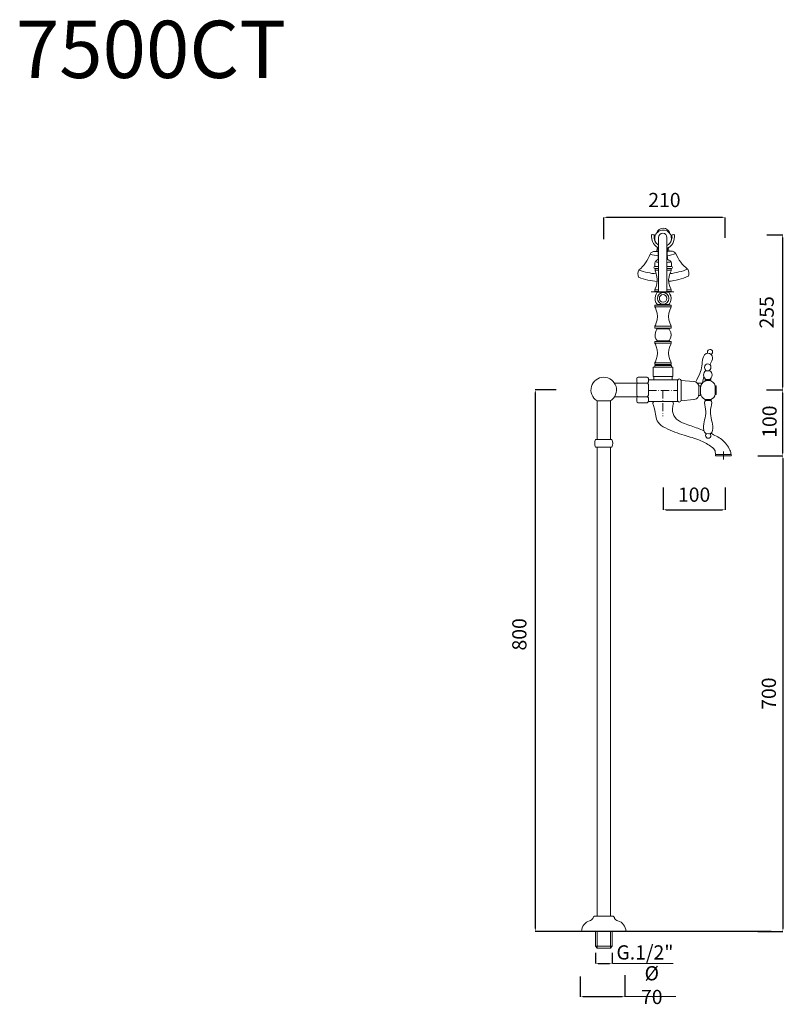
# Model space of a CAD drawing. Units: millimetres. Extents: x 5039 to 6167, y 375 to 1830.
import ezdxf

# ---------------------------------------------------------------- set-up
doc = ezdxf.new("R2010")
doc.units = ezdxf.units.MM
doc.header["$MEASUREMENT"] = 0
doc.linetypes.add('ACAD_ISO10W100', pattern=[18.5, 12, -3, 0.5, -3])
doc.layers.get('Defpoints').update_dxf_attribs({"lineweight": 15})
for name, color, linetype, lineweight in [('ASSI', 8, 'ACAD_ISO10W100', 13), ('idraulica', 63, 'Continuous', 13), ('LINEA TERRA', 3, 'Continuous', 30), ('Livello 1', 7, 'Continuous', 15), ('QUOTE', 6, 'Continuous', 13)]:
    doc.layers.add(name, color=color, linetype=linetype, lineweight=lineweight)
doc.styles.get("Standard").update_dxf_attribs({"font": 'ARIALUNI.TTF'})
doc.dimstyles.get("Standard").update_dxf_attribs({"dimtxt": 0.18, "dimasz": 0.18, "dimexe": 0.18, "dimexo": 0.0625, "dimgap": 0.09, "dimtad": 0, "dimtih": 1, "dimtoh": 1, "dimdec": 4, "dimzin": 0, "dimdsep": 46, "dimtxsty": 'Standard', "dimcen": 0.09, "dimadec": 0, "dimazin": 0, "dimtfac": 1, "dimtdec": 4, "dimtofl": 0, "dimtmove": 0, "dimatfit": 3, "dimfxl": 1, "dimtolj": 1, "dimtzin": 0, "dimarcsym": 0})

# ---------------------------------------------------------------- blocks, each defined once
blk = doc.blocks.new('*D16')
at = {"layer": 'Defpoints', "color": 0, "transparency": 16777216}
for p in [(5841.6, 1283.4), (5800.8, 483.2), (5816.6, 483.2)]:
    blk.add_point(p, dxfattribs=at)
at = {"layer": 'QUOTE', "color": 0, "lineweight": -2, "transparency": 16777216}
for p, q in [((5831.6, 1283.4), (5800.6, 1283.4)), ((5800.8, 1279.4), (5800.8, 487.2)), ((5806.6, 483.2), (5800.6, 483.2))]:
    blk.add_line(p, q, dxfattribs=at)
at = {"layer": 'QUOTE', "color": 0, "transparency": 16777216}
for points in [[(5800.1, 1279.4), (5801.4, 1279.4), (5800.8, 1283.4)], [(5800.1, 487.2), (5801.4, 487.2), (5800.8, 483.2)]]:
    blk.add_solid(points, dxfattribs=at)
at = {"layer": 'QUOTE', "color": 0, "transparency": 16777216, "insert": (5777.2, 922.1), "char_height": 15, "attachment_point": 5, "rotation": 90}
blk.add_mtext('\\A1;{\\H1.4x;800}', dxfattribs=at)
blk = doc.blocks.new('*D17')
at = {"layer": 'Defpoints', "color": 0, "transparency": 16777216}
for p in [(5867.2, 426.7), (5933.2, 428.6), (5933.2, 386.9)]:
    blk.add_point(p, dxfattribs=at)
at = {"layer": 'QUOTE', "color": 0, "lineweight": -2, "transparency": 16777216}
for p, q in [((5867.2, 416.7), (5867.2, 386.7)), ((5933.2, 418.6), (5933.2, 386.7)), ((5871.2, 386.9), (5929.2, 386.9))]:
    blk.add_line(p, q, dxfattribs=at)
at = {"layer": 'QUOTE', "color": 0, "transparency": 16777216}
for points in [[(5871.2, 387.5), (5871.2, 386.2), (5867.2, 386.9)], [(5929.2, 387.5), (5929.2, 386.2), (5933.2, 386.9)]]:
    blk.add_solid(points, dxfattribs=at)
at = {"layer": 'QUOTE', "color": 0, "transparency": 16777216, "insert": (5972.9, 403.8), "char_height": 15, "attachment_point": 5}
blk.add_mtext('\\A1;{\\H1.4x;Ø 70}', dxfattribs=at)
blk = doc.blocks.new('*D12')
at = {"layer": 'Defpoints', "color": 0, "transparency": 16777216}
for p in [(5901.9, 1537.9), (5901.9, 1496.1), (6081.3, 1498.1)]:
    blk.add_point(p, dxfattribs=at)
at = {"layer": 'QUOTE', "color": 0, "lineweight": -2, "transparency": 16777216}
for p, q in [((5901.9, 1506.1), (5901.9, 1538.1)), ((6077.3, 1537.9), (5905.9, 1537.9)), ((6081.3, 1508.1), (6081.3, 1538.1))]:
    blk.add_line(p, q, dxfattribs=at)
at = {"layer": 'QUOTE', "color": 0, "transparency": 16777216}
for points in [[(5905.9, 1538.6), (5905.9, 1537.2), (5901.9, 1537.9)], [(6077.3, 1538.6), (6077.3, 1537.2), (6081.3, 1537.9)]]:
    blk.add_solid(points, dxfattribs=at)
at = {"layer": 'QUOTE', "color": 0, "transparency": 16777216, "insert": (5991.6, 1563.9), "char_height": 15, "attachment_point": 5}
blk.add_mtext('\\A1;{\\H1.4x;210}', dxfattribs=at)
blk = doc.blocks.new('*D13')
at = {"layer": 'Defpoints', "color": 0, "transparency": 16777216}
for p in [(6132.9, 1512.6), (6166.4, 1512.6), (6132.5, 1283.2)]:
    blk.add_point(p, dxfattribs=at)
at = {"layer": 'QUOTE', "color": 0, "lineweight": -2, "transparency": 16777216}
for p, q in [((6142.9, 1512.6), (6166.6, 1512.6)), ((6166.4, 1287.2), (6166.4, 1508.6)), ((6142.5, 1283.2), (6166.6, 1283.2))]:
    blk.add_line(p, q, dxfattribs=at)
at = {"layer": 'QUOTE', "color": 0, "transparency": 16777216}
for points in [[(6165.8, 1508.6), (6167.1, 1508.6), (6166.4, 1512.6)], [(6165.8, 1287.2), (6167.1, 1287.2), (6166.4, 1283.2)]]:
    blk.add_solid(points, dxfattribs=at)
at = {"layer": 'QUOTE', "color": 0, "transparency": 16777216, "insert": (6142.7, 1397.9), "char_height": 15, "attachment_point": 5, "rotation": 90}
blk.add_mtext('\\A1;{\\H1.4x;255}', dxfattribs=at)
blk = doc.blocks.new('*D14')
at = {"layer": 'Defpoints', "color": 0, "transparency": 16777216}
for p in [(6132.9, 1283.2), (6166.4, 1283.2), (6136.1, 1185.9)]:
    blk.add_point(p, dxfattribs=at)
at = {"layer": 'QUOTE', "color": 0, "lineweight": -2, "transparency": 16777216}
for p, q in [((6142.9, 1283.2), (6166.6, 1283.2)), ((6166.4, 1189.9), (6166.4, 1279.2)), ((6146.1, 1185.9), (6166.6, 1185.9))]:
    blk.add_line(p, q, dxfattribs=at)
at = {"layer": 'QUOTE', "color": 0, "transparency": 16777216}
for points in [[(6165.8, 1279.2), (6167.1, 1279.2), (6166.4, 1283.2)], [(6165.8, 1189.9), (6167.1, 1189.9), (6166.4, 1185.9)]]:
    blk.add_solid(points, dxfattribs=at)
at = {"layer": 'QUOTE', "color": 0, "transparency": 16777216, "insert": (6146.9, 1236.4), "char_height": 15, "attachment_point": 5, "rotation": 90}
blk.add_mtext('\\A1;{\\H1.4x;100}', dxfattribs=at)
blk = doc.blocks.new('*D15')
at = {"layer": 'Defpoints', "color": 0, "transparency": 16777216}
for p in [(5989.7, 1149), (6081.3, 1149), (6081.3, 1106.2)]:
    blk.add_point(p, dxfattribs=at)
at = {"layer": 'QUOTE', "color": 0, "lineweight": -2, "transparency": 16777216}
for p, q in [((5989.7, 1139), (5989.7, 1106)), ((6081.3, 1139), (6081.3, 1106)), ((5993.7, 1106.2), (6077.3, 1106.2))]:
    blk.add_line(p, q, dxfattribs=at)
at = {"layer": 'QUOTE', "color": 0, "transparency": 16777216}
for points in [[(5993.7, 1106.8), (5993.7, 1105.5), (5989.7, 1106.2)], [(6077.3, 1106.8), (6077.3, 1105.5), (6081.3, 1106.2)]]:
    blk.add_solid(points, dxfattribs=at)
at = {"layer": 'QUOTE', "color": 0, "transparency": 16777216, "insert": (6035.5, 1128.5), "char_height": 15, "attachment_point": 5}
blk.add_mtext('\\A1;{\\H1.4x;100}', dxfattribs=at)
blk = doc.blocks.new('*D18')
at = {"layer": 'Defpoints', "color": 0, "transparency": 16777216}
for p in [(6119.6, 1185.9), (6119.6, 483.2), (6166.6, 483.2)]:
    blk.add_point(p, dxfattribs=at)
at = {"layer": 'QUOTE', "color": 0, "lineweight": -2, "transparency": 16777216}
for p, q in [((6129.6, 1185.9), (6166.8, 1185.9)), ((6166.6, 1181.9), (6166.6, 487.2)), ((6129.6, 483.2), (6166.8, 483.2))]:
    blk.add_line(p, q, dxfattribs=at)
at = {"layer": 'QUOTE', "color": 0, "transparency": 16777216}
for points in [[(6166, 1181.9), (6167.3, 1181.9), (6166.6, 1185.9)], [(6166, 487.2), (6167.3, 487.2), (6166.6, 483.2)]]:
    blk.add_solid(points, dxfattribs=at)
at = {"layer": 'QUOTE', "color": 0, "transparency": 16777216, "insert": (6145.9, 834.5), "char_height": 20, "attachment_point": 5, "rotation": 90}
blk.add_mtext('\\A1;{\\H1.05x;700}', dxfattribs=at)
blk = doc.blocks.new('*D21')
at = {"layer": 'Defpoints', "color": 0, "transparency": 16777216}
for p in [(5889.5, 461.3), (5914.4, 461.3), (5914.4, 435.9)]:
    blk.add_point(p, dxfattribs=at)
at = {"layer": 'QUOTE', "color": 0, "lineweight": -2, "transparency": 16777216}
for p, q in [((5889.5, 451.3), (5889.5, 435.7)), ((5914.4, 451.3), (5914.4, 435.7)), ((5893.5, 435.9), (5910.4, 435.9))]:
    blk.add_line(p, q, dxfattribs=at)
at = {"layer": 'QUOTE', "color": 0, "transparency": 16777216}
for points in [[(5893.5, 436.5), (5893.5, 435.2), (5889.5, 435.9)], [(5910.4, 436.5), (5910.4, 435.2), (5914.4, 435.9)]]:
    blk.add_solid(points, dxfattribs=at)
at = {"layer": 'QUOTE', "color": 0, "transparency": 16777216, "insert": (5962.8, 452.1), "char_height": 15, "attachment_point": 5}
blk.add_mtext('\\A1;{\\H1.4x;G.1/2"}', dxfattribs=at)

msp = doc.modelspace()

# ---------------------------------------------------------------- linework, layer by layer
at = {"layer": 'ASSI', "ltscale": 10}
msp.add_line((5971.9, 1428), (6005.7, 1428), dxfattribs=at)
at = {"layer": 'ASSI'}
for points in [[(5967.9, 1282.4), (6011, 1282.4)], [(5989.2, 1282.4), (5989.2, 1244.5)], [(6078.9, 1192.4), (6078.9, 1179.3)]]:
    msp.add_lwpolyline(points, dxfattribs=at)
at = {"layer": 'idraulica'}
for p, q in [((5889.5, 461.3), (5889.5, 483.2)), ((5892.2, 458.5), (5892.2, 483.2)), ((5911.7, 458.5), (5911.7, 483.2)), ((5914.4, 483.2), (5914.4, 461.3)), ((5889.5, 461.3), (5892.2, 458.5)), ((5889.5, 461.3), (5914.4, 461.3)), ((5892.2, 458.5), (5911.7, 458.5)), ((5914.4, 461.3), (5911.7, 458.5))]:
    msp.add_line(p, q, dxfattribs=at)
at = {"layer": 'LINEA TERRA'}
msp.add_line((6149.4, 483.2), (5800.8, 483.2), dxfattribs=at)
at = {"layer": 'Livello 1'}
for p, q in [((5982.9, 1508.5), (5982.9, 1428)), ((5995.4, 1508.5), (5995.4, 1428)), ((5977.4, 1487.9), (5982.3, 1488)), ((5981.5, 1493.1), (5979.9, 1487.9)), ((5995.9, 1488.2), (6001.4, 1488.3)), ((5997.2, 1493), (5998.8, 1488.3)), ((5977.2, 1428.5), (5977.2, 1431.4)), ((5982.9, 1428.5), (5977.2, 1428.5)), ((5981.1, 1427.5), (5981.1, 1428.5)), ((5998, 1427.5), (5981.1, 1427.5)), ((5998, 1428.5), (5998, 1427.5)), ((5981.1, 1409.6), (5998.2, 1409.6)), ((5981.1, 1408.5), (5981.1, 1409.6)), ((5998.2, 1409.6), (5998.2, 1408.5)), ((5974.9, 1317), (6004.2, 1317)), ((5974.9, 1303), (5974.9, 1317)), ((5977.2, 1317), (5977.2, 1319.2)), ((5977.2, 1319.2), (6002.1, 1319.2)), ((5978.1, 1323.3), (6001.4, 1323.3)), ((5978.9, 1319.2), (5978.9, 1320.7)), ((6000.6, 1320.7), (6000.6, 1319.2)), ((6002.1, 1319.2), (6002.1, 1317)), ((6004.2, 1317), (6004.2, 1303)), ((6004.2, 1303), (5974.9, 1303)), ((5975.5, 1298.4), (6003.3, 1298.4)), ((5975.8, 1303), (5975.8, 1298.4)), ((6003.2, 1303), (6003.2, 1298.4)), ((6011, 1298.4), (6011, 1297)), ((6011, 1297), (6011, 1267.9)), ((5952.9, 1293.2), (5918, 1293.2)), ((5892, 1267.1), (5892, 1209.9)), ((5892, 1267.1), (5911.8, 1267.1)), ((5911.8, 1209.9), (5911.8, 1267.1)), ((5918, 1273.3), (5952.9, 1273.3)), ((5967.9, 1266.4), (6011, 1266.4)), ((6011, 1266.4), (6011, 1267.9)), ((5889.9, 1209.9), (5914, 1209.9)), ((5889.9, 1198.8), (5914, 1198.8)), ((5892, 1198.8), (5892, 505.9)), ((5911.8, 505.9), (5911.8, 1198.8)), ((6090.4, 1187.7), (6067.3, 1187.7)), ((6067.3, 1185.9), (6090.4, 1185.9)), ((5889.5, 505.9), (5914.4, 505.9)), ((5869.3, 483.2), (5934.6, 483.2))]:
    msp.add_line(p, q, dxfattribs=at)
for points in [[(5978.1, 1460.3), (5982.9, 1460.3)], [(5995.4, 1460.3), (6001.4, 1460.3)], [(5977.5, 1431.4), (5982.9, 1431.4)], [(5995.4, 1431.4), (6001.3, 1431.4)], [(5978, 1406), (6001.3, 1406)], [(5978, 1377.3), (6001.3, 1377.3)], [(5981.1, 1374.6), (5998, 1374.6), (5998, 1373.5), (5981.1, 1373.5), (5981.1, 1374.6)], [(5981.1, 1355.7), (5998.2, 1355.7), (5998.2, 1354.6), (5981.1, 1354.6), (5981.1, 1355.7)], [(5978, 1352.3), (6001.3, 1352.3)], [(6051.9, 1297.1), (6060, 1297.1), (6060, 1298.7), (6051.9, 1298.7), (6051.9, 1297.1)], [(6041, 1293.4), (6047.6, 1293.4)], [(6042.3, 1275.1), (6042.3, 1289.2), (6045.1, 1289.2), (6045.1, 1275.1), (6042.3, 1275.1)], [(6051.9, 1269.2), (6051.9, 1267.7), (6060.7, 1267.7), (6060.7, 1269.2), (6051.9, 1269.2)]]:
    msp.add_lwpolyline(points, dxfattribs=at)
for centre, radius, start, end in [((5989.6, 1507.2), 12.3, 326.4844, 211.8832), ((5989.7, 1512.5), 10, 9.9263, 166.3303), ((5989.1, 1508.5), 6.29, 0, 180), ((5976.8, 1481), 6.95, 84.9063, 155.0696), ((5988.4, 1539.1), 58, 277.2239, 290.2277), ((6002.3, 1481.4), 6.95, 27.2975, 97.4608), ((6057.6, 1504.2), 52.8, 201.6932, 233.1536), ((5920.6, 1501.4), 52.8, 309.2135, 340.6739), ((5988.4, 1539.1), 58, 252.025, 264.2387), ((5965.3, 1454.4), 12.8, 151.9658, 201.1797), ((5988.1, 1554.5), 100.1, 250.112, 265.082), ((5988.1, 1554.5), 100.1, 276.7246, 292.1946), ((6015, 1455.4), 12.7, 340.4062, 30.4949), ((5988.4, 1542), 98.7, 249.2189, 265.727), ((5988.4, 1542), 98.7, 275.496, 292.967), ((5901.9, 1283.2), 18.9, 301.6317, 238.3683), ((5978, 1263.1), 3.55, 112.3207, 205.8743), ((6001.3, 1263.1), 3.55, 334.1257, 67.6793), ((5901.5, 1204.4), 12.9, 154.4049, 205.5951), ((5902.4, 1204.4), 12.9, 334.4049, 25.5951), ((6068.5, 1186.7), 1.51, 140.0424, 216.3415), ((6089.2, 1186.7), 1.51, 323.6585, 39.9576), ((5886.1, 482.8), 16.9, 107.4482, 178.6314), ((5878.6, 507.6), 9, 286.055, 325.1143), ((5889.5, 502.4), 3.5, 90, 180), ((5914.4, 502.4), 3.5, 0, 90), ((5924.3, 506.2), 7.41, 210.456, 258.3747), ((5917.7, 482.8), 16.9, 1.3686, 72.5518)]:
    msp.add_arc(centre, radius, start, end, dxfattribs=at)
for points, knots in [([(5982.9, 1493.5), (5981.6, 1493.5), (5981, 1494), (5981, 1494), (5981, 1494), (5972.7, 1498.1), (5972.7, 1510.3), (5972.7, 1511.1), (5971.9, 1512.8), (5973.5, 1512.7), (5975.1, 1512.5), (5976.6, 1512.8), (5976.9, 1512.2), (5977.2, 1511.5), (5976.1, 1510.1), (5976.2, 1508.8), (5976.4, 1507.4), (5976.7, 1502.8), (5980.1, 1499.6), (5980.9, 1498.9), (5981.6, 1498.2), (5982.4, 1497.7), (5982.6, 1497.6), (5982.7, 1497.5), (5982.9, 1497.5)], [3.73588, 3.73588, 3.73588, 3.73588, 4, 4, 4, 5, 5, 5, 6, 6, 6, 7, 7, 7, 8, 8, 8, 9, 9, 9, 9.228804, 9.228804, 9.228804, 9.270789, 9.270789, 9.270789, 9.270789]), ([(5995.4, 1496.9), (5995.6, 1497), (5995.9, 1497.1), (5996.1, 1497.2), (5997, 1497.8), (5998.1, 1498.6), (5999.1, 1499.6), (6002.5, 1502.8), (6002.8, 1507.4), (6002.9, 1508.8), (6003.1, 1510.1), (6002, 1511.5), (6002.3, 1512.2), (6002.6, 1512.8), (6004.1, 1512.5), (6005.7, 1512.7), (6007.3, 1512.8), (6006.5, 1511.1), (6006.5, 1510.3), (6006.5, 1498.1), (5998.1, 1493.8), (5998.1, 1493.8), (5998.1, 1493.8), (5997.1, 1493.3), (5995.4, 1493)], [10.626187, 10.626187, 10.626187, 10.626187, 10.692092, 10.692092, 10.692092, 11, 11, 11, 12, 12, 12, 13, 13, 13, 14, 14, 14, 15, 15, 15, 16, 16, 16, 16.345667, 16.345667, 16.345667, 16.345667]), ([(5977.2, 1465.8), (5977.2, 1465.8), (5977.2, 1468.1), (5977.2, 1469.6), (5977.2, 1471.2), (5978.8, 1473.7), (5978.8, 1473.7), (5978.8, 1473.7), (5982.4, 1475.8), (5982.5, 1477.1), (5982.8, 1489.4), (5981.6, 1493), (5981.2, 1493.9)], [0, 0, 0, 0, 1, 1, 1, 2, 2, 2, 3, 3, 3, 3.844342, 3.844342, 3.844342, 3.844342]), ([(5997.6, 1493.6), (5996.7, 1492.6), (5995, 1488.9), (5995.9, 1477.1), (5996, 1476), (6000.6, 1473.7), (6000.6, 1473.7), (6000.6, 1473.7), (6002.1, 1471.2), (6002.1, 1469.6), (6002.1, 1468.1), (6002.1, 1465.8), (6002.1, 1465.8)], [16.258212, 16.258212, 16.258212, 16.258212, 17, 17, 17, 18, 18, 18, 19, 19, 19, 20, 20, 20, 20]), ([(5975.8, 1464.2), (5975.8, 1465.1), (5976.5, 1465.8), (5977.4, 1465.8), (5977.4, 1465.8), (5979.7, 1465.8), (5982.9, 1465.8)], [0, 0, 0, 0, 1, 1, 1, 1.303607, 1.303607, 1.303607, 1.303607]), ([(5982.9, 1462.5), (5979.7, 1462.5), (5977.4, 1462.5), (5977.4, 1462.5), (5976.5, 1462.5), (5975.8, 1463.3), (5975.8, 1464.2), (5975.8, 1464.2), (5975.8, 1464.2), (5975.8, 1464.2), (5975.8, 1464.2), (5975.8, 1464.2), (5975.8, 1464.2)], [5.696393, 5.696393, 5.696393, 5.696393, 6, 6, 6, 7, 7, 7, 8, 8, 8, 9, 9, 9, 9]), ([(5981, 1447.2), (5980, 1455.3), (5977.7, 1460), (5977.7, 1460), (5977.7, 1460), (5977.7, 1462.5), (5977.7, 1462.5), (5977.7, 1462.5), (5980.7, 1462.5), (5982.9, 1462.5)], [3.234091, 3.234091, 3.234091, 3.234091, 4, 4, 4, 5, 5, 5, 5.652875, 5.652875, 5.652875, 5.652875]), ([(5995.4, 1465.8), (5999.2, 1465.8), (6002.1, 1465.8), (6002.1, 1465.8), (6003, 1465.8), (6003.7, 1465.1), (6003.7, 1464.2), (6003.7, 1464.2), (6003.7, 1464.2), (6003.7, 1464.2), (6003.7, 1463.3), (6003, 1462.5), (6002.1, 1462.5), (6002.1, 1462.5), (5999.2, 1462.5), (5995.4, 1462.5)], [1.657756, 1.657756, 1.657756, 1.657756, 2, 2, 2, 3, 3, 3, 4, 4, 4, 5, 5, 5, 5.342244, 5.342244, 5.342244, 5.342244]), ([(5995.4, 1462.5), (5998.9, 1462.5), (6001.8, 1462.5), (6001.8, 1462.5), (6001.8, 1462.5), (6001.8, 1460), (6001.8, 1460), (6001.8, 1460), (5999.6, 1456.2), (5997.9, 1447.9)], [6.583716, 6.583716, 6.583716, 6.583716, 7, 7, 7, 8, 8, 8, 8.748965, 8.748965, 8.748965, 8.748965]), ([(5981, 1447.2), (5981.1, 1446.5), (5981.1, 1445.7), (5981.1, 1445), (5981.1, 1438.8), (5977.2, 1431.4), (5977.2, 1431.4)], [8.886401, 8.886401, 8.886401, 8.886401, 9, 9, 9, 10, 10, 10, 10]), ([(5997.9, 1447.9), (5997.8, 1447.1), (5997.7, 1446.4), (5997.7, 1445.7), (5997.7, 1439.5), (6001.7, 1431.5), (6001.7, 1431.5), (6001.7, 1431.5), (6001.7, 1428.5), (6001.7, 1428.5), (6001.7, 1428.5), (5997.4, 1428.5), (5995.4, 1428.5)], [8.886401, 8.886401, 8.886401, 8.886401, 9, 9, 9, 10, 10, 10, 11, 11, 11, 11.780394, 11.780394, 11.780394, 11.780394]), ([(5981.3, 1409.6), (5980.1, 1410.3), (5977.7, 1414), (5977.7, 1418.7), (5977.7, 1423.5), (5981.1, 1427.5), (5981.1, 1427.5)], [0, 0, 0, 0, 1, 1, 1, 2, 2, 2, 2]), ([(5981.2, 1418.6), (5981.2, 1423.3), (5985, 1427.1), (5989.7, 1427.1), (5994.4, 1427.1), (5998.2, 1423.3), (5998.2, 1418.6), (5998.2, 1413.8), (5994.4, 1410), (5989.7, 1410), (5985, 1410), (5981.2, 1413.8), (5981.2, 1418.6), (5981.2, 1418.6), (5981.2, 1418.6), (5981.2, 1418.6)], [0, 0, 0, 0, 1, 1, 1, 2, 2, 2, 3, 3, 3, 4, 4, 4, 5, 5, 5, 5]), ([(5998, 1409.6), (5999.2, 1410.3), (6001.6, 1414), (6001.6, 1418.7), (6001.6, 1423.5), (5998, 1427.5), (5998, 1427.5)], [0, 0, 0, 0, 1, 1, 1, 2, 2, 2, 2]), ([(5984.1, 1418.6), (5984.1, 1421.6), (5986.6, 1424.1), (5989.7, 1424.1), (5992.8, 1424.1), (5995.3, 1421.6), (5995.3, 1418.6), (5995.3, 1415.5), (5992.8, 1413), (5989.7, 1413), (5986.6, 1413), (5984.1, 1415.5), (5984.1, 1418.6), (5984.1, 1418.6), (5984.1, 1418.6), (5984.1, 1418.6)], [0, 0, 0, 0, 1, 1, 1, 2, 2, 2, 3, 3, 3, 4, 4, 4, 5, 5, 5, 5]), ([(5984.8, 1374.6), (5984.8, 1374.6), (5977.6, 1374.6), (5977.6, 1374.6), (5977.6, 1374.6), (5977.6, 1377.6), (5977.6, 1377.6), (5977.6, 1377.6), (5981.6, 1385.5), (5981.6, 1391.8), (5981.6, 1398), (5977.6, 1406), (5977.6, 1406), (5977.6, 1406), (5977.6, 1408.5), (5977.6, 1408.5), (5977.6, 1408.5), (5984.8, 1408.5), (5984.8, 1408.5), (5984.8, 1408.5), (6001.7, 1408.5), (6001.7, 1408.5), (6001.7, 1408.5), (6001.7, 1406), (6001.7, 1406), (6001.7, 1406), (5997.7, 1398), (5997.7, 1391.8), (5997.7, 1385.5), (6001.7, 1377.6), (6001.7, 1377.6), (6001.7, 1377.6), (6001.7, 1374.6), (6001.7, 1374.6), (6001.7, 1374.6), (5994.5, 1374.6), (5994.5, 1374.6)], [0, 0, 0, 0, 1, 1, 1, 2, 2, 2, 3, 3, 3, 4, 4, 4, 5, 5, 5, 6, 6, 6, 7, 7, 7, 8, 8, 8, 9, 9, 9, 10, 10, 10, 11, 11, 11, 12, 12, 12, 12]), ([(5981.3, 1355.7), (5980.1, 1356.3), (5977.7, 1360), (5977.7, 1364.8), (5977.7, 1369.5), (5981.1, 1373.5), (5981.1, 1373.5)], [0, 0, 0, 0, 1, 1, 1, 2, 2, 2, 2]), ([(5998, 1355.7), (5999.2, 1356.3), (6001.6, 1360), (6001.6, 1364.8), (6001.6, 1369.5), (5998, 1373.5), (5998, 1373.5)], [0, 0, 0, 0, 1, 1, 1, 2, 2, 2, 2]), ([(5977.6, 1323.6), (5977.6, 1323.6), (5981.6, 1331.6), (5981.6, 1337.8), (5981.6, 1344.1), (5977.6, 1352.1), (5977.6, 1352.1)], [2, 2, 2, 2, 3, 3, 3, 4, 4, 4, 4]), ([(6001.7, 1352.1), (6001.7, 1352.1), (5997.7, 1344.1), (5997.7, 1337.8), (5997.7, 1331.6), (6001.7, 1323.6), (6001.7, 1323.6)], [8, 8, 8, 8, 9, 9, 9, 10, 10, 10, 10]), ([(6060.6, 1335.7), (6061.5, 1336.1), (6062.3, 1336.9), (6062.6, 1337.9), (6063.4, 1339.9), (6062.3, 1342.1), (6060.3, 1342.8), (6058.3, 1343.6), (6056.1, 1342.5), (6055.3, 1340.5), (6055, 1339.6), (6055, 1338.6), (6055.4, 1337.7)], [0.501048, 0.501048, 0.501048, 0.501048, 1, 1, 1, 2, 2, 2, 3, 3, 3, 3.466154, 3.466154, 3.466154, 3.466154]), ([(6058.9, 1320.5), (6061, 1324.3), (6062.7, 1328), (6062.7, 1330.8), (6062.7, 1334.6), (6059.5, 1337.7), (6055.6, 1337.7), (6052.1, 1337.7), (6049.2, 1332.9), (6048.6, 1329.9), (6047.1, 1322.4), (6046.6, 1314.8), (6044.1, 1307.5), (6043.3, 1305.2), (6039.2, 1298.4), (6037.8, 1295.4)], [2.580416, 2.580416, 2.580416, 2.580416, 3, 3, 3, 4, 4, 4, 5, 5, 5, 6, 6, 6, 6.823017, 6.823017, 6.823017, 6.823017]), ([(6053.7, 1298.7), (6051.2, 1299.6), (6049.4, 1302.3), (6049.4, 1305.4), (6049.4, 1308), (6050.6, 1310.3), (6052.5, 1311.5), (6052.5, 1311.5), (6058.8, 1311.5), (6058.8, 1311.5), (6058.8, 1311.5), (6058.8, 1311.5), (6058.8, 1311.5)], [2.203569, 2.203569, 2.203569, 2.203569, 3, 3, 3, 4, 4, 4, 5, 5, 5, 6, 6, 6, 6]), ([(6057, 1311.5), (6058.9, 1312.2), (6060.4, 1314.2), (6060.4, 1316.6), (6060.4, 1319.5), (6058.2, 1321.9), (6055.6, 1321.9), (6053, 1321.9), (6050.9, 1319.5), (6050.9, 1316.6), (6050.9, 1316.6), (6050.9, 1316.6), (6050.9, 1316.6)], [1.178948, 1.178948, 1.178948, 1.178948, 2, 2, 2, 3, 3, 3, 4, 4, 4, 5, 5, 5, 5]), ([(6058.8, 1311.5), (6060.7, 1310.3), (6062.1, 1308.1), (6062.1, 1305.4), (6062.1, 1302.3), (6060.3, 1299.6), (6057.8, 1298.7)], [0, 0, 0, 0, 1, 1, 1, 1.796431, 1.796431, 1.796431, 1.796431]), ([(5967.9, 1298.4), (5967.9, 1298.4), (5987.3, 1298.4), (5987.3, 1298.4), (5993.7, 1298.4), (6011, 1298.4), (6011, 1298.4)], [0, 0, 0, 0, 1, 1, 1, 2, 2, 2, 2]), ([(6016, 1297.4), (6016, 1297.4), (6035, 1295.6), (6035, 1295.6), (6035, 1295.6), (6038.9, 1295.4), (6041, 1292.5), (6041.7, 1291.6), (6042.1, 1290.1), (6042.3, 1288.4)], [0, 0, 0, 0, 1, 1, 1, 2, 2, 2, 3, 3, 3, 3]), ([(6067.3, 1276.6), (6067, 1276.6), (6066.7, 1276.8), (6066.7, 1277.1), (6066.7, 1277.1), (6066.7, 1288.8), (6066.7, 1288.8), (6066.7, 1289), (6067, 1289.3), (6067.3, 1289.3), (6067.3, 1289.3), (6067.3, 1289.3), (6067.3, 1289.3), (6067.6, 1289.3), (6067.9, 1289), (6067.9, 1288.8), (6067.9, 1288.8), (6067.9, 1277.1), (6067.9, 1277.1), (6067.9, 1276.8), (6067.6, 1276.6), (6067.3, 1276.6), (6067.3, 1276.6), (6067.3, 1276.6), (6067.3, 1276.6), (6067.3, 1276.6), (6067.3, 1276.6), (6067.3, 1276.6)], [0, 0, 0, 0, 1, 1, 1, 2, 2, 2, 3, 3, 3, 4, 4, 4, 5, 5, 5, 6, 6, 6, 7, 7, 7, 8, 8, 8, 9, 9, 9, 9]), ([(6016, 1267.1), (6016, 1267.1), (6034.9, 1269), (6034.9, 1269), (6034.9, 1269), (6038.8, 1269.1), (6041, 1272), (6041.7, 1273), (6042.1, 1274.7), (6042.3, 1276.4)], [0, 0, 0, 0, 1, 1, 1, 2, 2, 2, 3, 3, 3, 3]), ([(6052.4, 1267.7), (6051.5, 1267), (6050.8, 1265.9), (6050.8, 1264.6), (6050.8, 1260.3), (6052.8, 1255.9), (6052.8, 1251.4), (6052.8, 1243), (6049.3, 1235), (6049.3, 1226.9), (6049.3, 1221.8), (6051, 1218.3), (6056.3, 1218.3), (6061.4, 1218.3), (6063.1, 1221.5), (6063.1, 1226.4), (6063.1, 1234.6), (6059.6, 1242.9), (6059.6, 1251.4), (6059.6, 1255.9), (6061.6, 1260.3), (6061.6, 1264.6), (6061.6, 1265.9), (6060.9, 1266.9), (6060, 1267.7)], [0.460228, 0.460228, 0.460228, 0.460228, 1, 1, 1, 2, 2, 2, 3, 3, 3, 4, 4, 4, 5, 5, 5, 6, 6, 6, 7, 7, 7, 7.551103, 7.551103, 7.551103, 7.551103]), ([(6004.5, 1261.6), (6004, 1259.3), (6002.5, 1252.9), (6006.4, 1241.3), (6017.5, 1234.4), (6031.9, 1230), (6041.6, 1226.3), (6047.9, 1223.8), (6047.9, 1223.8), (6047.9, 1223.8), (6047.9, 1223.8), (6048.5, 1223.6), (6049.1, 1223.4), (6049.7, 1223.2)], [0, 0, 0, 0, 7.095932, 19.657635, 33.433822, 44.528452, 64.832859, 64.832859, 64.832859, 64.833853, 64.833853, 64.833853, 66.713503, 66.713503, 66.713503, 66.713503]), ([(6053.8, 1218.6), (6053, 1217.9), (6052.5, 1216.9), (6052.5, 1215.7), (6052.5, 1213.6), (6054.2, 1211.8), (6056.4, 1211.8), (6058.5, 1211.8), (6060.3, 1213.6), (6060.3, 1215.7), (6060.3, 1216.9), (6059.7, 1218), (6058.9, 1218.7)], [0.458084, 0.458084, 0.458084, 0.458084, 1, 1, 1, 2, 2, 2, 3, 3, 3, 3.550292, 3.550292, 3.550292, 3.550292]), ([(6059.9, 1219.1), (6065.7, 1216.6), (6077.2, 1210.8), (6087.6, 1198.5), (6089.8, 1189.9), (6090.4, 1187.7)], [77.608304, 77.608304, 77.608304, 77.608304, 96.495556, 116.308863, 123.017365, 123.017365, 123.017365, 123.017365])]:
    msp.add_open_spline(points, degree=3, knots=knots, dxfattribs=at)
for points in [[(5979.3, 1472.3), (5979.3, 1472.3), (5980.8, 1472.1), (5982.9, 1471.9)], [(5995.4, 1471.7), (5998.1, 1472), (6000.4, 1472.3), (6000.4, 1472.3)], [(5977.6, 1352.1), (5977.6, 1352.1), (5977.6, 1354.6), (5977.6, 1354.6)], [(5977.6, 1354.6), (5977.6, 1354.6), (5984.8, 1354.6), (5984.8, 1354.6)], [(5984.8, 1354.6), (5984.8, 1354.6), (6001.7, 1354.6), (6001.7, 1354.6)], [(6001.7, 1354.6), (6001.7, 1354.6), (6001.7, 1352.1), (6001.7, 1352.1)], [(5977.6, 1320.7), (5977.6, 1320.7), (5977.6, 1323.6), (5977.6, 1323.6)], [(6001.7, 1320.7), (6001.7, 1320.7), (5977.6, 1320.7), (5977.6, 1320.7)], [(6001.7, 1323.6), (6001.7, 1323.6), (6001.7, 1320.7), (6001.7, 1320.7)], [(6050.9, 1316.6), (6050.9, 1314.2), (6052.3, 1312.1), (6054.3, 1311.5)], [(5950.9, 1300.2), (5950.9, 1301.2), (5951.8, 1302.1), (5952.9, 1302.1)], [(5950.9, 1295.1), (5950.9, 1295.1), (5950.9, 1300.2), (5950.9, 1300.2)], [(5952.9, 1293.2), (5951.8, 1293.2), (5950.9, 1294), (5950.9, 1295.1)], [(5952.9, 1302.1), (5952.9, 1302.1), (5965.9, 1302.1), (5965.9, 1302.1)], [(5965.9, 1302.1), (5967, 1302.1), (5967.9, 1301.2), (5967.9, 1300.2)], [(5967.9, 1295.1), (5967.9, 1294), (5967, 1293.2), (5965.9, 1293.2)], [(5967.9, 1300.2), (5967.9, 1300.2), (5967.9, 1295.1), (5967.9, 1295.1)], [(6013.5, 1299.5), (6012.2, 1299.5), (6011, 1298.4), (6011, 1297)], [(6016.1, 1297), (6016.1, 1298.4), (6014.9, 1299.5), (6013.5, 1299.5)], [(6016.1, 1267.9), (6016.1, 1267.9), (6016.1, 1297), (6016.1, 1297)], [(6055.6, 1297.1), (6049.8, 1297.1), (6045.1, 1292.4), (6045.1, 1286.6)], [(6048.1, 1293.9), (6048.6, 1297), (6048.9, 1300), (6049.7, 1303.1)], [(6056.5, 1297.1), (6056.5, 1297.1), (6055.6, 1297.1), (6055.6, 1297.1)], [(6066.7, 1288.7), (6065.8, 1293.5), (6061.5, 1297.1), (6056.5, 1297.1)], [(5950.9, 1291.2), (5950.9, 1292.3), (5951.8, 1293.2), (5952.9, 1293.2)], [(5950.9, 1275.3), (5950.9, 1275.3), (5950.9, 1291.2), (5950.9, 1291.2)], [(5965.9, 1293.2), (5965.9, 1293.2), (5952.9, 1293.2), (5952.9, 1293.2)], [(5965.9, 1293.2), (5967, 1293.2), (5967.9, 1292.3), (5967.9, 1291.2)], [(5967.9, 1291.2), (5967.9, 1291.2), (5967.9, 1275.3), (5967.9, 1275.3)], [(5952.9, 1273.3), (5951.8, 1273.3), (5950.9, 1274.2), (5950.9, 1275.3)], [(5950.9, 1271.4), (5950.9, 1272.5), (5951.8, 1273.3), (5952.9, 1273.3)], [(5950.9, 1266.3), (5950.9, 1266.3), (5950.9, 1271.4), (5950.9, 1271.4)], [(5952.9, 1264.4), (5951.8, 1264.4), (5950.9, 1265.2), (5950.9, 1266.3)], [(5965.9, 1273.3), (5965.9, 1273.3), (5952.9, 1273.3), (5952.9, 1273.3)], [(5967.9, 1275.3), (5967.9, 1274.2), (5967, 1273.3), (5965.9, 1273.3)], [(5965.9, 1273.3), (5967, 1273.3), (5967.9, 1272.5), (5967.9, 1271.4)], [(5967.9, 1266.3), (5967.9, 1265.2), (5967, 1264.4), (5965.9, 1264.4)], [(5967.9, 1271.4), (5967.9, 1271.4), (5967.9, 1266.3), (5967.9, 1266.3)], [(6011, 1267.9), (6011, 1266.5), (6012.2, 1265.4), (6013.5, 1265.4)], [(6013.5, 1265.4), (6014.9, 1265.4), (6016.1, 1266.5), (6016.1, 1267.9)], [(6045.1, 1279.1), (6045.1, 1274.5), (6048, 1270.7), (6051.9, 1269.2)], [(6060.2, 1269.2), (6063.5, 1270.5), (6066, 1273.4), (6066.8, 1277)], [(5965.9, 1264.4), (5965.9, 1264.4), (5952.9, 1264.4), (5952.9, 1264.4)]]:
    msp.add_open_spline(points, degree=3, dxfattribs=at)
msp.add_spline([(5974.8, 1261.6), (5976.9, 1255.4), (5982.2, 1235.4), (5993, 1227.2), (6021, 1216.2), (6043.6, 1208.9), (6059.5, 1200.4), (6065.7, 1194.7), (6067.3, 1187.7)], degree=3, dxfattribs=at)
at = {"layer": 'QUOTE'}
for p, q in [((6004.6, 435.9), (5914.9, 435.9)), ((5933.2, 386.9), (6008.6, 386.9))]:
    msp.add_line(p, q, dxfattribs=at)

# ---------------------------------------------------------------- texts
at = {"layer": 'QUOTE', "insert": (5232.7, 1786.5), "char_height": 84.64, "attachment_point": 5}
msp.add_mtext('\\A1;7500CT', dxfattribs=at)

# ---------------------------------------------------------------- dimensions: what is measured, and where the dimension line sits
at = {"layer": 'QUOTE'}
for base, p1, p2, angle, text, override, picture, middle in [((5901.9, 1537.9), (6081.3, 1498.1), (5901.9, 1496.1), 180, '{\\H1.4x;210}', {"dimtxt": 15, "dimasz": 4, "dimexo": 10, "dimgap": 4, "dimtad": 1, "dimtih": 0, "dimtoh": 0, "dimdec": 0, "dimtdec": 0, "dimtmove": 2}, '*D12', (5991.6, 1563.9)), ((6166.4, 1512.6), (6132.5, 1283.2), (6132.9, 1512.6), 90, '{\\H1.4x;255}', {"dimtxt": 15, "dimasz": 4, "dimexo": 10, "dimgap": 4, "dimtad": 1, "dimtih": 0, "dimtoh": 0, "dimdec": 0, "dimtdec": 0, "dimtmove": 2}, '*D13', (6142.7, 1397.9)), ((5800.8, 483.2), (5841.6, 1283.4), (5816.6, 483.2), 270, '{\\H1.4x;<>}', {"dimtxt": 15, "dimasz": 4, "dimexo": 10, "dimgap": 4, "dimtad": 1, "dimtih": 0, "dimtoh": 0, "dimdec": 0, "dimtdec": 0, "dimtmove": 2}, '*D16', (5777.2, 922.1)), ((6166.4, 1283.2), (6136.1, 1185.9), (6132.9, 1283.2), 90, '{\\H1.4x;100}', {"dimtxt": 15, "dimasz": 4, "dimexo": 10, "dimgap": 4, "dimtad": 1, "dimtih": 0, "dimtoh": 0, "dimdec": 0, "dimtdec": 0, "dimtmove": 2}, '*D14', (6146.9, 1236.4)), ((6166.6, 483.2), (6119.6, 1185.9), (6119.6, 483.2), 90, '{\\H1.05x;700}', {"dimtxt": 20, "dimasz": 4, "dimexo": 10, "dimgap": 1, "dimtad": 1, "dimtih": 0, "dimtoh": 0, "dimdec": 0, "dimtdec": 0, "dimtmove": 2}, '*D18', (6145.9, 834.5))]:
    dim = msp.add_linear_dim(base=base, p1=p1, p2=p2, angle=angle, text=text, dimstyle='Standard', override=override, dxfattribs=at)
    dim.commit()
    dim.dimension.update_dxf_attribs({"geometry": picture, "text_midpoint": middle, "dimtype": 160})
for base, p1, p2, text, picture, middle in [((6081.3, 1106.2), (5989.7, 1149), (6081.3, 1149), '{\\H1.4x;100}', '*D15', (6035.5, 1128.5)), ((5914.4, 435.9), (5889.5, 461.3), (5914.4, 461.3), '{\\H1.4x;G.1/2"}', '*D21', (5962.8, 452.1)), ((5933.2, 386.9), (5867.2, 426.7), (5933.2, 428.6), '{\\H1.4x;Ø 70}', '*D17', (5972.9, 403.8))]:
    dim = msp.add_linear_dim(base=base, p1=p1, p2=p2, text=text, dimstyle='Standard', override={"dimtxt": 15, "dimasz": 4, "dimexo": 10, "dimgap": 4, "dimtad": 1, "dimtih": 0, "dimtoh": 0, "dimdec": 0, "dimtdec": 0, "dimtmove": 2}, dxfattribs=at)
    dim.commit()
    dim.dimension.update_dxf_attribs({"geometry": picture, "text_midpoint": middle, "dimtype": 160})

doc.saveas('drawing.dxf')
